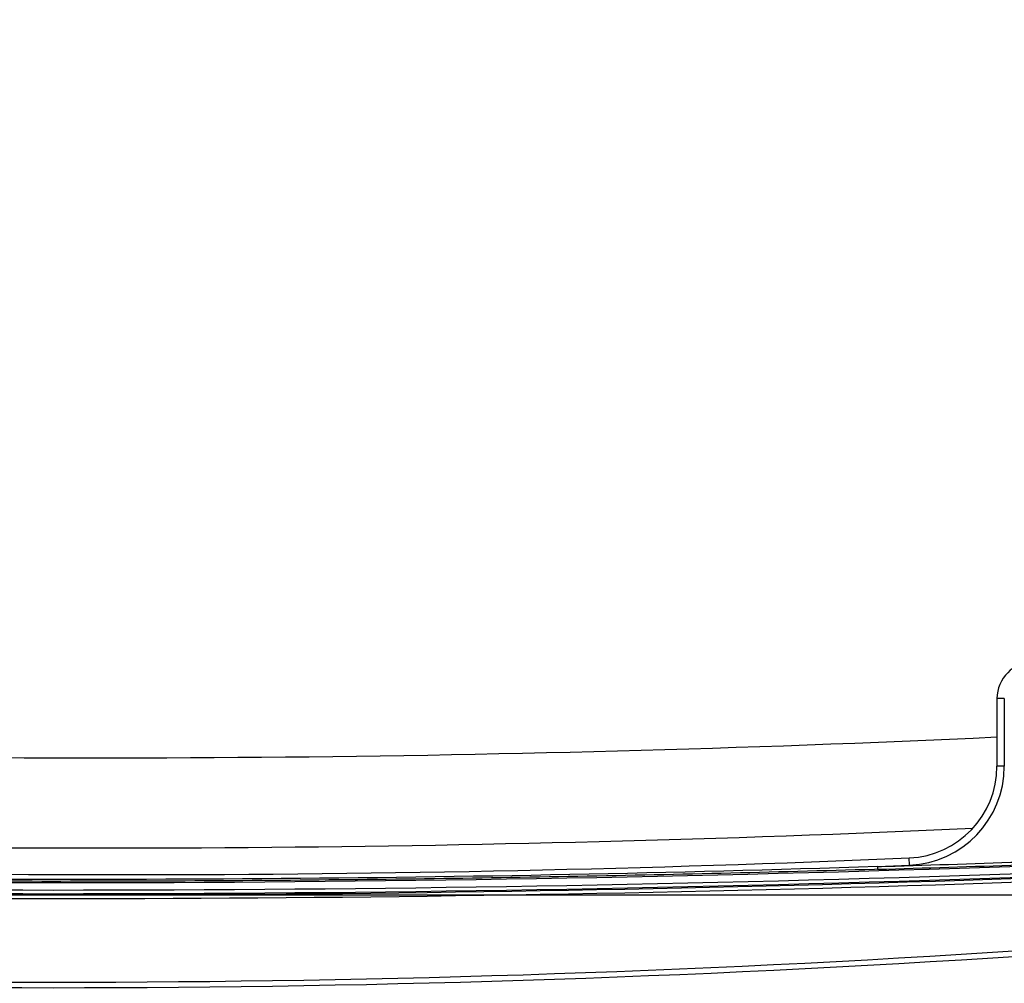
# Model space of a CAD drawing. Units: inches. Extents: x 0 to 17, y 0 to 11.
# Drawn here: x 4.9 to 6.3, y 2.1 to 3.5 of the extents above; entities that cross this region are included whole.
import ezdxf
from ezdxf.enums import TextEntityAlignment as Align

# ---------------------------------------------------------------- set-up
doc = ezdxf.new("R2010")
doc.units = ezdxf.units.IN
doc.header["$LTSCALE"] = 0.935
doc.header["$MEASUREMENT"] = 0
doc.layers.get('0').update_dxf_attribs({"linetype": 'CONTINUOUS'})
doc.styles.get("Standard").update_dxf_attribs({"font": 'bluprnt.ttf'})
doc.dimstyles.new('DIMSTYLE_1', dxfattribs={"dimtxt": 0.125, "dimasz": 0.1875, "dimexe": 0.125, "dimexo": 0.0625, "dimgap": 0.0625, "dimtad": 0, "dimtih": 1, "dimtoh": 1, "dimlfac": 4, "dimzin": 4, "dimdsep": 46, "dimtxsty": 'Standard', "dimblk": 'CLOSED', "dimblk1": 'CLOSED', "dimblk2": 'CLOSED', "dimcen": 0.09, "dimazin": 1, "dimtfac": 1, "dimtofl": 0, "dimtmove": 0, "dimatfit": 3, "dimldrblk": 'CLOSED', "dimfxl": 0, "dimtolj": 1, "dimtzin": 4, "dimarcsym": 0})

# ---------------------------------------------------------------- blocks, each defined once
blk = doc.blocks.new('_CLOSED')
at = {"color": 0, "linetype": 'ByBlock'}
for p, q in [((0, 0), (-1, 0.1667)), ((-1, 0.1667), (-1, -0.1667)), ((-1, -0.1667), (0, 0)), ((-1, 0), (0, 0))]:
    blk.add_line(p, q, dxfattribs=at)
blk = doc.blocks.new('*D7')
at = {"color": 7, "linetype": 'Continuous'}
for p, q in [((5.0547, 4.5961), (7.4349, 4.5961)), ((7.3099, 4.5961), (7.3099, 3.5462)), ((7.3099, 2.2609), (7.3099, 3.1087)), ((5.0547, 2.2609), (7.4349, 2.2609))]:
    blk.add_line(p, q, dxfattribs=at)
at = {"color": 7, "linetype": 'Continuous', "xscale": 0.1875, "yscale": 0.1875, "zscale": 0.1875}
for p, rotation in [((7.3099, 4.5961), 90), ((7.3099, 2.2609), 270)]:
    blk.add_blockref('_CLOSED', p, dxfattribs=dict(at, rotation=rotation))
at = {"color": 7, "linetype": 'Continuous'}
for s, p, p2 in [('9.34', (6.9599, 3.3587), (7.3599, 3.3587)), ('[', (6.9599, 3.1712), (7.0599, 3.1712)), (']', (7.5599, 3.1712), (7.6599, 3.1712)), ('237,3', (7.0599, 3.1712), (7.5599, 3.1712))]:
    blk.add_text(s, height=0.125, dxfattribs=at).set_placement(p, p2, align=Align.FIT)
blk = doc.blocks.new('*D8')
at = {"color": 7, "linetype": 'Continuous'}
for p, q in [((3.3614, 3.366), (3.3614, 1.8003)), ((6.6219, 3.366), (6.6219, 1.8003)), ((3.3614, 1.9253), (4.5792, 1.9253)), ((6.6219, 1.9253), (5.4042, 1.9253))]:
    blk.add_line(p, q, dxfattribs=at)
at = {"color": 7, "linetype": 'Continuous', "xscale": 0.1875, "yscale": 0.1875, "zscale": 0.1875, "rotation": 180}
blk.add_blockref('_CLOSED', (3.3614, 1.9253), dxfattribs=at)
at = {"color": 7, "linetype": 'Continuous', "xscale": 0.1875, "yscale": 0.1875, "zscale": 0.1875}
blk.add_blockref('_CLOSED', (6.6219, 1.9253), dxfattribs=at)
at = {"color": 7, "linetype": 'Continuous'}
for s, p, p2 in [('13.04', (4.6417, 1.8628), (5.1417, 1.8628)), ('[', (4.6417, 1.6753), (4.7417, 1.6753)), ('331,3', (4.7417, 1.6753), (5.2417, 1.6753)), (']', (5.2417, 1.6753), (5.3417, 1.6753))]:
    blk.add_text(s, height=0.125, dxfattribs=at).set_placement(p, p2, align=Align.FIT)

msp = doc.modelspace()

# ---------------------------------------------------------------- linework, layer by layer
at = {"color": 7, "linetype": 'Continuous'}
for p, q in [((6.2897, 2.5285), (6.2797, 2.5285)), ((6.2797, 2.5285), (6.2797, 2.4362)), ((6.2897, 2.5285), (6.2897, 2.4362)), ((6.2897, 2.4362), (6.2797, 2.4362)), ((6.1604, 2.3013), (6.16, 2.3113)), ((6.1168, 2.2995), (6.1169, 2.2957)), ((6.1169, 2.2957), (6.1124, 2.2956))]:
    msp.add_line(p, q, dxfattribs=at)
for centre, radius, start, end in [((6.3297, 2.5285), 0.05, 90, 180), ((5.0469, 29.1128), 26.6651, 268.19786, 272.64979), ((6.1547, 2.4362), 0.125, 272.4481, 360), ((6.1547, 2.4362), 0.135, 272.4481, 360), ((5.0469, 29.1128), 26.788, 268.20065, 272.56757), ((5.0922, 27.2885), 25, 267.55195, 272.44805), ((4.9922, 40.8297), 38.5521, 268.03993, 271.96007), ((4.9922, 40.8297), 38.5466, 271.67183, 271.96007), ((5.0922, 27.2885), 25.01, 272.34791, 272.44805), ((4.9922, 40.8297), 38.5504, 271.67183, 271.96007), ((4.9922, 40.8297), 38.5672, 268.03993, 271.96007), ((4.9922, 40.8297), 38.5622, 268.03993, 271.96007), ((4.9922, 40.8297), 38.5688, 268.2966, 271.96007), ((4.9922, 40.8297), 38.5738, 268.2966, 271.96007), ((4.9922, 22.2693), 20.135, 266.10656, 273.89344), ((4.9922, 22.2693), 20.1275, 266.10656, 273.89344)]:
    msp.add_arc(centre, radius, start, end, dxfattribs=at)
for points, knots in [([(6.1168, 2.2995), (5.8369, 2.2904), (5.2769, 2.2793), (4.7168, 2.2822), (4.4368, 2.2871)], [0, 0, 0, 0, 0.5, 1, 1, 1, 1]), ([(6.1124, 2.2956), (5.9732, 2.2916), (5.6947, 2.285), (5.2769, 2.2796), (4.859, 2.2788), (4.5804, 2.2813), (4.4412, 2.2833)], [0, 0, 0, 0, 0.25, 0.5, 0.75, 1, 1, 1, 1])]:
    msp.add_open_spline(points, degree=3, knots=knots, dxfattribs=at)

# ---------------------------------------------------------------- dimensions: what is measured, and where the dimension line sits
for base, p1, p2, angle, picture, middle in [((7.3099, 2.2609), (4.9922, 4.5961), (4.9922, 2.2609), 270, '*D7', (7.3099, 3.3274)), ((3.3614, 1.9253), (6.6219, 3.4285), (3.3614, 3.4285), 180, '*D8', (4.9917, 1.8315))]:
    dim = msp.add_linear_dim(base=base, p1=p1, p2=p2, angle=angle, text='<>\\P[]', dimstyle='DIMSTYLE_1', dxfattribs=at)
    dim.commit()
    dim.dimension.update_dxf_attribs({"geometry": picture, "text_midpoint": middle, "dimtype": 160})

doc.saveas('drawing.dxf')
